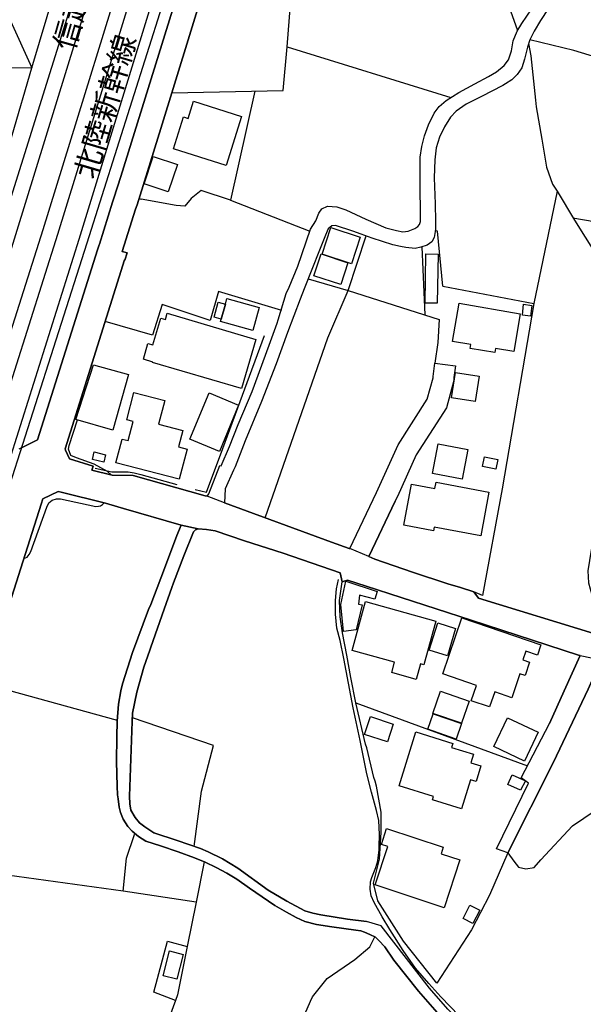
# Model space of a CAD drawing. Extents: x -10 to 410, y -24 to 273.
# Drawn here: x 232 to 286, y 49 to 144 of the extents above; entities that cross this region are included whole.
import ezdxf

# ---------------------------------------------------------------- set-up
doc = ezdxf.new("R2010")
doc.units = 0
for name, color, linetype in [('01_CYUKI_PNT', 2, 'Continuous'), ('05_DM_LINE', 7, 'Continuous'), ('06_HOUSE_POLY', 160, 'Continuous'), ('08_ROAD_LINE', 3, 'Continuous'), ('09_ROAD_POLY', 5, 'Continuous'), ('10_KIDO_LINE', 2, 'Continuous'), ('12_KASEN_LINE', 4, 'Continuous')]:
    doc.layers.add(name, color=color, linetype=linetype)
doc.styles.add('STD', font='txt')

msp = doc.modelspace()

# ---------------------------------------------------------------- linework, layer by layer
at = {"layer": '05_DM_LINE', "color": 253}
for p, q in [((281.293769, 140.738696), (281.068115, 141.918297)), ((243.313314, 126.914389), (243.513474, 126.851861)), ((283.838661, 127.621495), (281.553529, 116.72707)), ((252.178578, 126.734728), (259.863208, 123.738528)), ((285.343479, 125.051109), (307.123717, 121.160563)), ((271.02325, 115.629118), (270.753844, 122.230954)), ((228.298554, 79.933794), (241.193202, 76.375355)), ((264.303592, 78.05105), (280.958906, 71.949441)), ((241.773356, 59.801001), (223.708653, 62.304896)), ((248.833735, 58.730954), (247.978318, 54.44939))]:
    msp.add_line(p, q, dxfattribs=at)
for points in [[(194.2052, -0.352778), (195.248892, 2.949691), (203.253743, 27.930078), (209.673679, 48.051158), (217.763452, 73.074609), (222.863227, 88.789412), (234.018446, 123.910438), (243.938254, 156.039399), (252.878621, 185.906654), (261.593679, 216.426066), (270.418636, 248.746402), (270.654281, 249.647122)], [(199.370776, -0.352778), (200.013459, 1.711179), (207.303453, 25.465112), (214.053429, 46.898774), (222.428456, 72.894775), (227.273294, 88.266102), (238.277962, 122.625418), (248.473378, 154.738703), (257.733105, 184.715168), (266.49295, 215.289357), (275.21352, 247.406604), (275.800564, 249.647122)], [(224.028014, 111.156695), (229.088515, 126.519926), (232.943232, 139.570637), (238.973527, 159.820736), (242.193313, 170.340162), (246.788726, 185.269828), (247.588677, 187.859679), (252.968538, 206.941718), (254.418924, 212.285406), (261.073126, 236.781585), (264.173711, 249.647122)], [(200.822884, 160.121493), (212.273348, 159.191661), (212.253711, 155.69954), (226.69314, 153.262135), (232.943232, 139.570637)], [(257.673505, 141.594113), (258.322906, 149.836332), (258.543736, 151.195595), (258.768357, 152.230846)], [(306.92838, 127.680062), (301.578836, 128.621434), (300.218712, 128.891013), (299.428407, 129.289438), (298.74869, 130.219097), (298.618121, 131.308953), (298.41865, 134.26984), (297.603196, 135.19571), (296.393278, 136.125369), (294.913954, 137.031601), (290.94796, 139.578388), (285.454066, 141.230828), (281.178358, 142.262118)], [(246.478323, 137.140983), (257.289033, 137.363536), (257.673505, 141.594113), (273.513365, 136.680029)], [(230.793837, 132.301141), (226.043739, 132.949508), (227.503771, 136.828513), (228.313368, 136.680029), (229.008588, 139.640917), (232.943232, 139.570637)], [(254.528133, 137.30497), (252.178578, 126.734728), (249.318115, 127.695565), (248.367958, 126.914389), (247.748874, 126.164392), (246.907926, 126.234672), (243.513474, 126.851861)], [(259.713691, 119.136914), (263.563241, 117.996587), (265.322995, 123.289288)], [(272.743042, 118.406554), (272.243159, 123.734738), (272.013371, 123.816732)], [(272.743042, 118.406554), (281.553529, 116.72707), (278.488083, 98.793281)], [(257.158119, 116.070779), (250.998977, 117.91425), (250.218663, 115.078592), (245.563306, 116.625439), (244.623828, 113.668169), (240.028071, 114.980751)], [(255.538924, 95.976915), (261.612972, 113.425979), (263.563241, 117.996587), (272.393365, 115.195725)], [(272.393365, 115.195725), (272.253838, 112.953312), (271.978231, 110.941721)], [(240.603402, 100.148926), (240.273362, 100.461396), (238.963536, 101.16833), (237.253735, 101.781557), (236.708721, 102.015823), (236.488235, 102.62526), (236.553347, 102.965291), (237.348475, 105.453339)], [(278.488083, 98.793281), (276.598448, 88.465229), (275.763357, 88.793202)], [(232.153271, 92.035381), (232.463675, 92.164228), (232.678649, 92.418476), (232.822998, 92.719233), (234.383626, 97.019746), (234.568283, 97.418343), (234.888333, 97.68017), (235.313113, 97.82073), (235.718601, 97.816596), (239.14337, 97.078312), (239.373847, 97.09416), (239.593644, 97.144803), (239.773134, 97.26607), (239.923684, 97.414553)], [(265.583789, 92.219005), (268.138327, 97.586119), (268.343655, 98.039494)], [(265.583789, 92.219005), (266.158086, 91.980949), (269.803342, 90.71901), (273.223288, 89.590053), (274.4587, 89.230729), (275.763357, 88.793202)], [(279.053423, 63.519982), (277.273343, 59.429964), (275.513588, 56.058938), (272.173568, 50.910588), (268.933455, 54.980968), (266.442996, 58.879093), (266.023383, 60.570635), (266.623863, 62.914334), (266.768213, 65.51607), (266.768213, 67.461171), (266.333786, 69.9692), (266.183236, 70.449447), (266.063346, 70.820483), (265.383629, 73.69955), (265.263395, 74.039236), (264.303592, 78.05105), (263.848494, 80.500513), (263.438184, 82.67609), (263.013403, 84.828586), (262.788783, 86.375434), (262.728494, 87.980849), (263.00858, 89.773676)], [(248.668715, 64.148711), (249.373926, 69.500323), (250.52321, 73.91039), (242.67356, 76.594119)], [(279.053423, 63.519982), (279.633577, 62.73071), (280.093498, 62.14091), (280.782861, 61.969), (281.583846, 62.109559), (282.242893, 62.859557), (285.313162, 66.14101), (288.593582, 68.379289), (290.3933, 69.148923), (291.433374, 69.090356)], [(249.617839, 62.656641), (248.833735, 58.730954), (241.773356, 59.801001), (242.083759, 63.019754), (242.87372, 65.30902), (242.923674, 65.394803)], [(242.793793, 37.851953), (247.46362, 36.519735), (250.414, 35.980922), (251.013447, 35.918221), (255.003901, 35.391121), (256.993099, 42.430141), (258.46381, 45.840096), (259.923497, 49.160479), (260.112977, 49.559077), (261.553372, 51.340191), (264.233312, 53.179872), (265.683352, 54.41046), (266.163943, 55.379221)], [(246.843503, 49.230759), (244.758531, 50.02382), (246.068012, 54.961331), (247.978318, 54.44939)], [(247.978318, 54.44939), (247.043663, 49.773706), (246.843503, 49.230759)], [(246.843503, 49.230759), (244.173554, 41.929913), (242.793793, 37.851953)]]:
    msp.add_lwpolyline(points, dxfattribs=at)
at = {"layer": '06_HOUSE_POLY', "color": 255}
for points in [[(251.745874, 130.109715), (246.660913, 131.703417), (247.635531, 134.805036), (248.080981, 134.664476), (248.601535, 136.320706), (253.236222, 134.855851), (251.745874, 130.109715)], [(246.151039, 127.555005), (243.805618, 128.340142), (244.691352, 130.980808), (247.036084, 130.195671), (246.151039, 127.555005)], [(263.885701, 120.590055), (261.050732, 121.5316), (261.910973, 124.105775), (264.741119, 123.168365), (263.885701, 120.590055)], [(262.85045, 118.57054), (260.260428, 119.430092), (260.960815, 121.551237), (263.550494, 120.691686), (262.85045, 118.57054)], [(272.215598, 116.76221), (271.031174, 116.773923), (271.090774, 121.53539), (272.281055, 121.519887), (272.215598, 116.76221)], [(251.675594, 116.664369), (251.281131, 115.234654), (250.60038, 115.426202), (250.995877, 116.855916), (251.675594, 116.664369)], [(251.675594, 116.664369), (251.835791, 117.234877), (254.960837, 116.363612), (254.335897, 114.121544), (251.210851, 114.988675), (251.281131, 115.234654), (251.675594, 116.664369)], [(277.776326, 111.976972), (275.390598, 112.386938), (275.45571, 112.754186), (273.691132, 113.054942), (274.326063, 116.765999), (280.250939, 115.746596), (279.616007, 112.074468), (277.845573, 112.386938), (277.776326, 111.976972)], [(281.241059, 115.500271), (280.470391, 115.601902), (280.576156, 116.676082), (281.366116, 116.543446), (281.241059, 115.500271)], [(253.231399, 108.500182), (244.625895, 111.035428), (244.661035, 111.055065), (243.731204, 111.336184), (244.180444, 112.875453), (244.656212, 112.730759), (245.420679, 115.320782), (245.875776, 115.184012), (246.05561, 115.785525), (254.630797, 113.250279), (253.231399, 108.500182)], [(240.760498, 104.480789), (237.196202, 105.496403), (238.90118, 110.804951), (242.285986, 109.844113), (240.760498, 104.480789)], [(275.88049, 107.246512), (273.595359, 107.605835), (273.97053, 110.059087), (276.255661, 109.699419), (275.88049, 107.246512)], [(247.201104, 99.730691), (241.080892, 101.3051), (241.670692, 103.605735), (242.255669, 103.453461), (242.73626, 105.320703), (242.130613, 105.476766), (242.805507, 108.113642), (245.805496, 107.344008), (245.210872, 105.035449), (247.550437, 104.430146), (247.14047, 102.844024), (247.970394, 102.629395), (247.201104, 99.730691)], [(251.111287, 102.414421), (248.246002, 103.605735), (250.095673, 108.070578), (252.960615, 106.887188), (251.111287, 102.414421)], [(274.60615, 99.711399), (271.750854, 100.261925), (272.305515, 103.156494), (275.16081, 102.609757), (274.60615, 99.711399)], [(239.910937, 101.363666), (238.790937, 101.637207), (238.96078, 102.355854), (240.080781, 102.086103), (239.910937, 101.363666)], [(277.880713, 100.676025), (276.590525, 100.953356), (276.795852, 101.891111), (278.085696, 101.609646), (277.880713, 100.676025)], [(276.415858, 94.215093), (271.911051, 95.066721), (271.850418, 94.730824), (268.980309, 95.269982), (269.725483, 99.250445), (271.986155, 98.824631), (272.095364, 99.414431), (277.210642, 98.44946), (276.415858, 94.215093)], [(263.116067, 84.961222), (262.855273, 87.570538), (263.361013, 89.840167), (266.390286, 88.824552), (266.170833, 88.086268), (264.680485, 88.469019), (264.590568, 87.605678), (264.925776, 87.531608), (264.350445, 85.129343), (263.116067, 84.961222)], [(270.18058, 80.328602), (267.805531, 80.984549), (268.080794, 81.98087), (263.955981, 83.121541), (265.265462, 87.855792), (272.085718, 85.969257), (270.915763, 81.726967), (270.590546, 81.816884), (270.18058, 80.328602)], [(277.280922, 77.656586), (275.505664, 78.26189), (276.015538, 79.738458), (272.745798, 80.859836), (274.605116, 86.273804), (282.250817, 83.656565), (281.915953, 82.684014), (280.805599, 83.066764), (280.515522, 82.215137), (281.155965, 81.996373), (280.710859, 80.691715), (280.220622, 80.859836), (279.425494, 78.539564), (277.775293, 79.105938), (277.280922, 77.656586)], [(273.190215, 82.621313), (271.430461, 83.164261), (272.265552, 85.793213), (273.97053, 85.269903), (273.190215, 82.621313)], [(274.565153, 76.094236), (271.795641, 77.035436), (272.520144, 79.168294), (275.29069, 78.22675), (274.565153, 76.094236)], [(267.380751, 74.269713), (265.161076, 75.000418), (265.730206, 76.719176), (267.946091, 75.988471), (267.380751, 74.269713)], [(274.031163, 74.53533), (271.280943, 75.512014), (271.810455, 77.004085), (274.56033, 76.035669), (274.031163, 74.53533)], [(280.675719, 72.398682), (277.685376, 73.809104), (279.005537, 76.609622), (281.995879, 75.199544), (280.675719, 72.398682)], [(274.54586, 67.781565), (271.750854, 68.648695), (271.850418, 68.969089), (268.505575, 70.019843), (270.135449, 75.230895), (273.715592, 74.109861), (273.600526, 73.73469), (275.730284, 73.066686), (275.475347, 72.254332), (276.440318, 71.953575), (275.970407, 70.441867), (275.425738, 70.609644), (274.54586, 67.781565)], [(280.275054, 69.594029), (279.03103, 70.14869), (279.450987, 71.090234), (280.745999, 70.484587), (280.275054, 69.594029)], [(272.875678, 58.20351), (266.20115, 60.410438), (267.425537, 64.125285), (266.790951, 64.336125), (267.30048, 65.879183), (272.795752, 64.066718), (272.585601, 63.430065), (274.400133, 62.83613), (272.875678, 58.20351)], [(275.670684, 56.691802), (274.72535, 57.176183), (275.370961, 58.44949), (276.320085, 57.96511), (275.670684, 56.691802)], [(246.960636, 51.269911), (245.645299, 51.605808), (246.270239, 54.02392), (247.585921, 53.683889), (246.960636, 51.269911)]]:
    msp.add_lwpolyline(points, close=True, dxfattribs=at)
at = {"layer": '08_ROAD_LINE', "color": 253}
for p, q in [((271.978231, 110.941721), (273.963639, 110.691607)), ((247.383694, 95.254134), (241.818142, 96.879186)), ((279.053423, 63.519982), (283.473481, 72.293262)), ((279.053423, 63.519982), (277.943069, 63.918235)), ((266.778204, 56.461325), (265.338498, 56.855789))]:
    msp.add_line(p, q, dxfattribs=at)
for points in [[(231.913837, 102.746528), (233.483078, 103.535455), (239.303567, 121.941911), (239.458941, 122.430081), (239.47341, 122.484858), (240.758431, 126.539391), (240.878665, 126.930065), (241.543913, 129.031573), (249.193058, 153.711203), (250.038829, 156.516028), (252.742885, 165.461218), (254.258727, 170.590104), (254.403076, 171.086198), (257.658002, 182.109814), (261.083805, 194.398815), (261.318072, 195.301085)], [(263.2332, 193.41834), (261.763523, 188.180073), (257.063379, 171.980889), (256.488048, 170.039406), (256.358168, 169.601879), (256.028128, 168.49652), (255.198204, 165.734759), (252.378738, 156.273838), (252.248858, 155.840272), (249.664003, 147.445608), (245.413789, 133.699505), (243.128657, 126.308914), (242.983274, 125.875349), (241.683439, 121.789293), (242.173676, 121.629096), (241.953879, 120.945589), (241.913916, 120.961437), (236.148204, 102.6604), (236.183344, 102.539478), (236.563338, 101.679926)], [(249.928586, 98.078423), (250.063289, 98.300977), (251.158141, 101.039483), (251.273207, 101.000209), (252.06799, 102.887088), (252.928575, 105.004099), (254.26355, 108.226986), (255.918918, 112.699409), (256.698199, 114.824688), (256.798796, 115.156451), (257.572909, 117.715123), (257.873665, 118.320771), (258.693254, 120.340286), (259.928665, 123.926286), (260.428548, 124.746391), (260.728271, 125.480885), (261.039019, 125.894813), (261.573009, 126.156641), (262.463566, 126.109787), (263.348611, 125.820744), (265.293712, 124.906588), (267.238124, 124.078559), (268.258561, 123.801229), (268.873855, 123.668248), (269.398199, 123.734738), (270.04381, 123.988642), (270.313216, 124.180189), (270.49305, 124.391029), (270.578833, 124.683862), (270.53887, 128.840198), (270.568153, 130.898815), (270.713536, 131.930104), (270.968473, 132.965183), (271.373961, 134.043325), (271.913808, 135.16436), (272.407834, 135.804975), (273.058268, 136.398737), (274.308493, 137.16441), (275.848451, 138.023789), (277.173779, 138.711258), (277.96374, 139.183925), (278.704091, 139.801114), (279.123703, 140.324596), (279.398277, 141.211363), (279.5788, 142.168239), (279.948115, 143.125286), (280.418715, 143.844105), (281.363015, 145.27382)], [(282.953961, 145.265896), (282.208786, 144.164327), (281.608306, 143.129248), (281.593492, 143.105821), (281.183526, 142.269869), (280.948226, 141.566725), (280.652981, 140.394876), (280.418715, 139.566675), (279.958794, 138.910556), (279.423771, 138.391036), (278.818123, 138.016037), (278.55354, 137.85584), (276.503708, 136.793373), (275.018528, 136.031662), (274.053556, 135.355735), (273.503719, 134.773858), (272.903239, 133.863664), (272.438151, 132.863553), (272.112934, 131.801085), (271.958938, 130.660414), (271.907951, 128.91444), (271.993045, 126.394869), (272.023362, 124.719002), (272.028185, 123.894935), (271.913808, 123.137014), (271.668861, 122.711201), (271.22341, 122.375304), (270.628787, 122.19168), (270.053456, 122.066623), (269.158076, 122.164464), (268.643378, 122.273674), (267.918875, 122.43387), (265.903149, 123.078448), (264.843438, 123.461198), (264.027984, 123.750241), (262.343677, 124.289399), (261.998823, 124.269762), (261.633643, 123.961426), (261.393519, 123.351988), (260.808542, 121.887134), (259.323017, 118.148861), (258.9382, 117.140826), (257.713813, 113.926207), (256.613105, 110.886944), (255.168576, 107.230664), (253.613116, 103.441748), (252.613005, 100.914426), (252.458664, 100.578529), (251.648378, 98.793281), (251.598424, 97.418343)], [(263.738251, 92.996563), (266.323107, 98.426034), (268.408078, 103.031437), (271.243047, 107.453562), (271.818034, 109.539567), (271.818034, 109.680127), (271.978231, 110.941721)], [(273.963639, 110.691607), (273.818256, 109.55507), (273.818256, 109.266026), (273.088585, 106.62915), (270.168867, 102.07439), (268.343655, 98.039494)], [(236.563338, 101.679926), (238.868107, 100.984706), (238.748907, 100.605745), (240.723291, 100.121365), (242.75383, 100.078301), (249.728426, 98.10564), (249.928586, 98.078423)], [(240.063211, 97.379414), (235.76821, 98.445671), (235.483301, 98.515951), (233.992952, 97.804883), (233.838612, 97.308789), (227.44796, 77.269702), (220.158138, 54.48074), (212.453871, 30.465324), (205.518205, 8.891102), (205.407962, 8.554861), (205.363175, 8.406722), (205.763496, 8.273741), (205.493056, 7.449674), (205.268435, 6.676251), (203.303353, 0.601858), (203.153147, 0.140904)], [(241.818142, 96.879186), (240.378781, 97.304999), (240.063211, 97.379414)], [(251.598424, 97.418343), (261.973329, 93.60979), (263.688298, 93.015856), (263.738251, 92.996563)], [(268.343655, 98.039494), (268.138327, 97.586119), (265.583789, 92.219005)], [(249.043886, 94.910658), (248.793772, 94.809028), (248.588789, 94.605767), (247.638631, 92.281706), (246.658157, 89.67997), (246.483146, 89.211437), (245.753819, 87.137145), (244.458808, 83.449514), (244.353388, 83.144968), (243.773234, 81.500279), (243.09834, 79.094225), (242.693197, 77.051283), (242.658057, 76.238585), (242.378659, 69.004229), (242.413799, 68.281448), (242.513363, 67.668221)], [(244.237977, 87.086157), (244.443305, 87.593964), (245.428602, 90.140923), (246.843503, 93.898834), (246.973383, 94.26987), (247.383694, 95.254134)], [(253.518376, 93.738637), (250.703733, 94.715321), (249.843492, 94.855881), (249.043886, 94.910658)], [(286.063159, 82.648874), (285.898139, 82.684014), (275.492917, 86.051251), (265.308526, 89.344073), (263.523277, 89.926294), (263.00858, 89.773676), (262.80842, 90.644941), (257.293856, 92.559036), (253.518376, 93.738637)], [(265.583789, 92.219005), (266.158086, 91.980949), (269.803342, 90.71901), (273.223288, 89.590053), (274.4587, 89.230729), (275.763357, 88.793202)], [(275.763357, 88.793202), (276.188137, 88.199612), (287.782951, 84.648752), (288.878836, 84.285639), (292.777995, 82.988561), (292.813135, 83.109828), (295.773161, 82.199634)], [(243.978217, 64.664442), (243.278174, 65.109549), (242.64841, 65.62149), (242.233276, 66.078309), (241.778179, 66.793167), (241.523242, 67.418452), (241.373725, 67.961399), (241.277951, 68.769963), (241.237988, 69.140999), (241.188379, 69.988493), (241.138425, 72.379389), (241.153239, 74.750304), (241.183556, 76.293362), (241.333762, 77.918414), (241.558382, 79.203434), (241.703765, 79.891075), (242.67356, 82.933784), (244.237977, 87.086157)], [(286.063159, 82.648874), (284.518378, 79.23065), (283.093487, 76.051172)], [(283.473481, 72.293262), (286.833827, 79.379134), (288.093698, 82.22685)], [(277.943069, 63.918235), (281.063292, 70.262033), (280.343612, 70.781554), (283.093487, 76.051172)], [(242.513363, 67.668221), (242.923674, 66.945785), (243.3581, 66.441767), (243.878654, 66.054883), (244.753708, 65.469217), (247.018514, 64.703372), (249.253692, 63.953375), (250.018503, 63.629191), (251.388618, 62.930181), (252.888612, 62.03549), (255.823145, 59.918479), (257.618039, 58.828451), (259.36298, 57.918256), (260.158108, 57.6802), (260.938422, 57.515869), (263.518454, 57.109692), (265.338498, 56.855789)], [(272.198028, 48.043235), (270.383496, 50.113737), (268.003624, 53.140942), (267.113067, 54.430097), (266.56323, 55.016108), (266.228366, 55.344081), (265.678529, 55.625201), (265.163832, 55.824672), (264.789006, 55.953518), (264.303592, 56.039301), (261.98332, 56.344192), (260.518465, 56.570535), (259.383651, 56.875426), (258.543736, 57.254386), (257.613216, 57.781486), (256.458765, 58.426063), (254.00379, 60.101758), (252.778025, 60.980946), (251.828901, 61.551109), (250.79365, 62.090267), (249.728426, 62.609787), (248.683529, 63.031467), (247.113254, 63.613688), (245.398286, 64.195565), (243.978217, 64.664442)], [(285.902962, 34.609774), (282.018273, 39.066694), (279.173657, 42.234804), (276.473391, 44.988468), (273.228456, 48.371552), (271.45871, 50.41036), (266.778204, 56.461325)]]:
    msp.add_lwpolyline(points, dxfattribs=at)
at = {"layer": '09_ROAD_POLY', "color": 7}
for points in [[(249.193058, 153.711203), (241.543913, 129.031573), (240.878665, 126.930065), (240.758431, 126.539391), (239.47341, 122.484858), (239.458941, 122.430081), (239.303567, 121.941911), (233.483078, 103.535455), (231.913837, 102.746528), (231.663723, 102.621471)], [(287.782951, 84.648752), (276.188137, 88.199612), (275.763357, 88.793202), (274.4587, 89.230729), (273.223288, 89.590053), (269.803342, 90.71901), (266.158086, 91.980949), (265.583789, 92.219005), (263.738251, 92.996563), (263.688298, 93.015856), (261.973329, 93.60979), (251.598424, 97.418343), (251.598424, 97.422133), (249.924452, 98.082213), (249.728426, 98.10564), (242.75383, 100.078301), (240.723291, 100.121365), (238.748907, 100.605745), (238.868107, 100.984706), (236.563338, 101.679926), (236.183344, 102.539478), (236.148204, 102.6604), (241.913916, 120.961437), (241.953879, 120.945589), (242.173676, 121.629096), (241.683439, 121.789293), (242.983274, 125.875349), (243.128657, 126.308914), (245.413789, 133.699505), (249.664003, 147.445608)], [(282.953961, 145.265896), (282.208786, 144.164327), (281.608306, 143.129248), (281.593492, 143.105821), (281.183526, 142.269869), (280.948226, 141.566725), (280.652981, 140.394876), (280.418715, 139.566675), (279.958794, 138.910556), (279.423771, 138.391036), (278.818123, 138.016037), (278.55354, 137.85584), (276.503708, 136.793373), (275.018528, 136.031662), (274.053556, 135.355735), (273.503719, 134.773858), (272.903239, 133.863664), (272.438151, 132.863553), (272.112934, 131.801085), (271.958938, 130.660414), (271.907951, 128.91444), (271.993045, 126.394869), (272.023362, 124.719002), (272.028185, 123.894935), (271.913808, 123.137014), (271.668861, 122.711201), (271.22341, 122.375304), (270.628787, 122.19168), (270.053456, 122.066623), (269.158076, 122.164464), (268.643378, 122.273674), (267.918875, 122.43387), (265.903149, 123.078448), (264.843438, 123.461198), (264.027984, 123.750241), (262.343677, 124.289399), (261.998823, 124.269762), (261.633643, 123.961426), (261.393519, 123.351988), (260.808542, 121.887134), (259.323017, 118.148861), (258.9382, 117.140826), (257.713813, 113.926207), (256.613105, 110.886944), (255.168576, 107.230664), (253.613116, 103.441748), (252.613005, 100.914426), (252.458664, 100.578529), (251.648378, 98.793281), (251.598424, 97.422133), (249.924452, 98.082213), (249.928586, 98.078423), (250.063289, 98.300977), (251.158141, 101.039483), (251.273207, 101.000209), (252.06799, 102.887088), (252.928575, 105.004099), (254.26355, 108.226986), (255.918918, 112.699409), (256.698199, 114.824688), (256.798796, 115.156451), (257.572909, 117.715123), (257.873665, 118.320771), (258.693254, 120.340286), (259.928665, 123.926286), (260.428548, 124.746391), (260.728271, 125.480885), (261.039019, 125.894813), (261.573009, 126.156641), (262.463566, 126.109787), (263.348611, 125.820744), (265.293712, 124.906588), (267.238124, 124.078559), (268.258561, 123.801229), (268.873855, 123.668248), (269.398199, 123.734738), (270.04381, 123.988642), (270.313216, 124.180189), (270.49305, 124.391029), (270.578833, 124.683862), (270.53887, 128.840198), (270.568153, 130.898815), (270.713536, 131.930104), (270.968473, 132.965183), (271.373961, 134.043325), (271.913808, 135.16436), (272.407834, 135.804975), (273.058268, 136.398737), (274.308493, 137.16441), (275.848451, 138.023789), (277.173779, 138.711258), (277.96374, 139.183925), (278.704091, 139.801114), (279.123703, 140.324596), (279.398277, 141.211363), (279.5788, 142.168239), (279.948115, 143.125286), (280.418715, 143.844105), (281.363015, 145.27382)], [(227.44796, 77.269702), (233.838612, 97.308789), (233.992952, 97.804883), (235.483301, 98.515951), (235.76821, 98.445671), (240.063211, 97.379414), (240.378781, 97.304999), (241.818142, 96.879186), (247.383694, 95.254134), (247.382661, 95.254134), (249.043886, 94.910658), (249.843492, 94.855881), (250.703733, 94.715321), (253.518376, 93.738637), (257.293856, 92.559036), (262.80842, 90.644941), (263.00858, 89.773676), (263.523277, 89.926294), (265.308526, 89.344073), (275.492917, 86.051251), (285.898139, 82.684014), (286.063159, 82.648874), (288.093698, 82.22306)], [(273.228456, 48.371552), (271.45871, 50.41036), (266.778204, 56.461325), (265.338498, 56.855789), (263.518454, 57.109692), (260.938422, 57.515869), (260.158108, 57.6802), (259.36298, 57.918256), (257.618039, 58.828451), (255.823145, 59.918479), (252.888612, 62.03549), (251.388618, 62.930181), (250.018503, 63.629191), (249.253692, 63.953375), (247.018514, 64.703372), (244.753708, 65.469217), (243.878654, 66.054883), (243.3581, 66.441767), (242.923674, 66.945785), (242.513363, 67.668221), (242.413799, 68.281448), (242.378659, 69.004229), (242.658057, 76.238585), (242.693197, 77.051283), (243.09834, 79.094225), (243.773234, 81.500279), (244.353388, 83.144968), (244.458808, 83.449514), (245.753819, 87.137145), (246.483146, 89.211437), (246.658157, 89.67997), (247.638631, 92.281706), (248.588789, 94.605767), (248.793772, 94.809028), (249.043886, 94.910658), (247.382661, 95.254134), (246.973383, 94.26987), (246.843503, 93.898834), (245.428602, 90.140923), (244.443305, 87.593964), (244.237977, 87.086157), (242.67356, 82.933784), (241.703765, 79.891075), (241.558382, 79.203434), (241.333762, 77.918414), (241.183556, 76.293362), (241.153239, 74.750304), (241.138425, 72.379389), (241.188379, 69.988493), (241.237988, 69.140999), (241.277951, 68.769963), (241.373725, 67.961399), (241.523242, 67.418452), (241.778179, 66.793167), (242.233276, 66.078309), (242.64841, 65.62149), (243.278174, 65.109549), (243.978217, 64.664442), (245.398286, 64.195565), (247.113254, 63.613688), (248.683529, 63.031467), (249.728426, 62.609787), (250.79365, 62.090267), (251.828901, 61.551109), (252.778025, 60.980946), (254.00379, 60.101758), (256.458765, 58.426063), (257.613216, 57.781486), (258.543736, 57.254386), (259.383651, 56.875426), (260.518465, 56.570535), (261.98332, 56.344192), (264.303592, 56.039301), (264.789006, 55.953518), (265.163832, 55.824672), (265.678529, 55.625201), (266.228366, 55.344081), (266.56323, 55.016108), (267.113067, 54.430097), (268.003624, 53.140942), (270.383496, 50.113737), (272.198028, 48.043235)]]:
    msp.add_lwpolyline(points, dxfattribs=at)
for points in [[(271.978231, 110.941721), (273.963639, 110.691607), (273.818256, 109.55507), (273.818256, 109.266026), (273.088585, 106.62915), (270.168867, 102.07439), (268.343655, 98.039494), (268.138327, 97.586119), (265.583789, 92.219005), (263.738251, 92.996563), (266.323107, 98.426034), (268.408078, 103.031437), (271.243047, 107.453562), (271.818034, 109.539567), (271.818034, 109.680127), (271.978231, 110.941721)], [(286.063159, 82.648874), (288.093698, 82.22306), (286.833827, 79.379134), (283.473481, 72.293262), (279.053423, 63.519982), (277.943069, 63.918235), (281.063292, 70.262033), (280.343612, 70.781554), (283.093487, 76.051172), (284.518378, 79.23065), (286.063159, 82.648874)]]:
    msp.add_lwpolyline(points, close=True, dxfattribs=at)
at = {"layer": '10_KIDO_LINE', "color": 252}
for points in [[(223.826131, 104.484578), (228.965525, 120.840169), (237.790826, 149.051195), (245.606369, 175.238572), (251.381727, 195.551199), (256.096341, 212.398749), (261.236079, 231.640986), (265.753977, 249.647122)], [(225.231386, 104.246522), (230.436236, 120.390929), (239.116154, 148.578528), (247.176644, 174.879248), (253.080849, 195.17999), (257.79684, 212.058891), (263.02615, 231.199497), (267.699078, 249.647122)], [(224.295698, 88.336382), (235.450917, 123.465332), (245.370725, 155.605834), (254.31626, 185.48463), (263.035796, 216.023851), (271.865921, 248.35969)], [(273.761412, 247.793316), (265.046699, 215.695706), (256.290988, 185.13323), (247.361301, 155.105778), (237.470432, 122.934098), (226.47541, 88.066631)]]:
    msp.add_lwpolyline(points, dxfattribs=at)
at = {"layer": '12_KASEN_LINE', "color": 7}
for points in [[(272.120858, 164.738609), (271.740864, 164.090243), (271.601337, 163.590187), (271.811488, 162.949571), (272.710658, 162.301204), (274.021172, 160.648764), (275.241081, 158.500403), (275.460878, 157.199535), (275.771281, 153.789407), (276.431361, 152.379329), (277.460756, 150.269897), (279.981188, 143.176101)], [(281.290668, 140.738696), (281.740942, 136.441801), (281.800543, 135.801185), (282.330743, 132.660464), (282.781017, 129.949519), (283.361171, 128.281576), (283.840728, 127.621495), (285.490929, 124.808919), (289.811423, 117.969027), (290.920744, 115.929875), (291.300738, 115.070668), (291.410981, 114.058843), (291.33071, 111.898768), (290.861144, 108.121566), (289.90134, 105.129156), (288.500909, 100.781445), (288.000681, 98.410531), (287.531114, 95.262058), (287.130794, 92.828442), (286.781117, 90.828564), (286.861043, 89.668256), (287.340601, 87.949498), (288.080952, 85.371533)], [(248.743129, 98.719211), (249.853483, 98.457384), (251.446151, 102.683827), (255.481391, 113.644743)], [(239.050697, 100.769732), (240.690218, 100.426256), (241.091572, 100.418332), (241.667936, 100.433835), (242.254636, 100.426256), (242.840647, 100.340129), (243.499693, 100.179932), (246.960636, 99.187744)], [(276.090641, 45.933803), (272.550461, 49.578369), (271.380507, 50.863734), (270.1103, 52.336168), (268.911062, 54.078353), (267.625697, 56.105792), (266.8757, 57.320532), (266.095386, 58.711317), (265.815299, 59.355895), (265.695066, 60.012185), (265.746053, 60.719119), (265.870766, 61.121506), (266.265573, 62.113694), (266.44024, 62.746558), (266.565297, 63.816604), (266.57012, 64.148711), (266.62593, 65.293172), (266.540837, 66.645028), (266.325863, 67.637215), (265.835626, 69.41454), (265.370882, 71.176017), (264.750765, 74.39477), (264.055545, 77.55909), (263.165677, 82.351907), (262.800496, 84.090302), (262.491127, 85.273692), (262.345399, 86.629338), (262.345399, 87.965346), (262.450819, 89.08638), (262.630653, 89.996574)]]:
    msp.add_lwpolyline(points, dxfattribs=at)

# ---------------------------------------------------------------- texts
at = {"layer": '01_CYUKI_PNT', "color": 7, "char_height": 2.099868, "attachment_point": 1, "style": 'STD'}
for s, insert, rotation in [('\\fMS Gothic|b0|i0|c128;\\H2.0999;\\C7;信越本線', (234.958685, 141.693899), 74.09214501), ('\\fMS Gothic|b0|i0|c128;\\H2.0999;\\C7;北陸新幹線', (237.016926, 129.253619), 73.63826687)]:
    msp.add_mtext(s, dxfattribs=dict(at, insert=insert, rotation=rotation))

doc.saveas('drawing.dxf')
